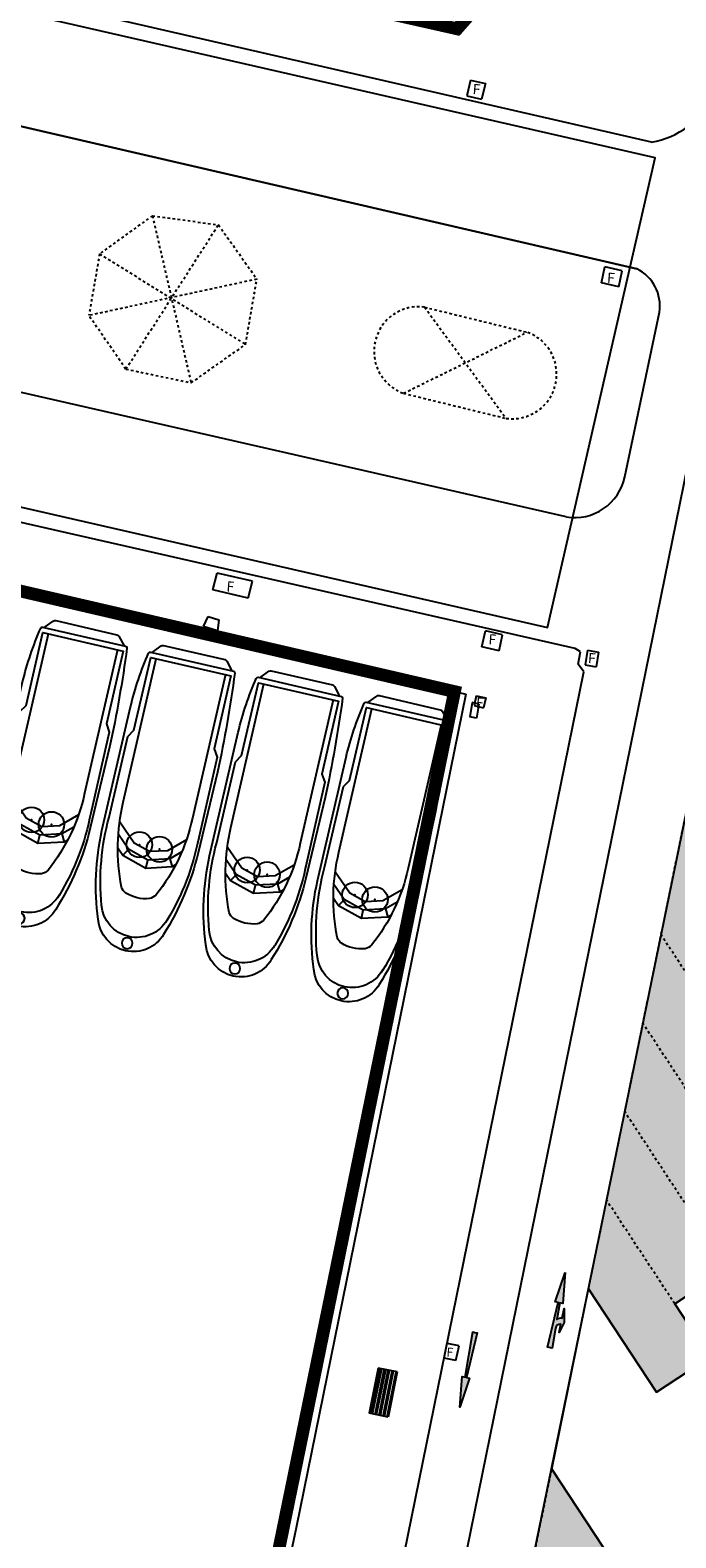
# Model space of a CAD drawing. Units: metres. Extents: x 300348 to 306384, y 4233123 to 4237828.
# Drawn here: x 301979 to 302004, y 4236915 to 4236974 of the extents above; entities that cross this region are included whole.
import ezdxf
from ezdxf.enums import TextEntityAlignment as Align

# ---------------------------------------------------------------- set-up
doc = ezdxf.new("R2010")
doc.units = ezdxf.units.M
doc.header["$LTSCALE"] = 0.05
doc.header["$MEASUREMENT"] = 0
doc.header["$PDMODE"] = 32
doc.header["$PDSIZE"] = 1
for name, pattern in [('DASHED', [0.75, 0.5, -0.25]), ('DGN Style 2', [10.92248, 6.553488, -4.368992]), ('HIDDEN', [0.375, 0.25, -0.125])]:
    doc.linetypes.add(name, pattern=pattern)
for name, color, linetype in [('arrows', 1, 'Continuous'), ('DEH', 2, 'Continuous'), ('FREATIO', 7, 'Continuous'), ('Hatch_Estiasi_MP', 51, 'Continuous'), ('Hatch_Parking_MP', 252, 'Continuous'), ('line_longitudinal_double', 253, 'Continuous'), ('METRON_PARKING', 40, 'Continuous'), ('OT_OLD PORT_poly', 5, 'Continuous'), ('paggaki', 7, 'Continuous'), ('parking_cars', 251, 'Continuous'), ('Pezodromio_MP', 30, 'Continuous'), ('PROBLHTA', 5, 'Continuous'), ('TRITON-XERSAIA ZVNH MARINAS', 95, 'DGN Style 2'), ('TRITON_BOATS', 8, 'Continuous'), ('YPOSTEGO', 1, 'HIDDEN')]:
    doc.layers.add(name, color=color, linetype=linetype)
doc.styles.add('ANNOTXT', font='greeks.shx', dxfattribs={"height": 1})

# ---------------------------------------------------------------- blocks, each defined once
blk = doc.blocks.new('B-12m')
at = {"color": 9}
for p, q in [((8.38425037845143, 0.942485162281546), (8.09570087913645, 0.7798851951558414)), ((8.672426296788078, -0.05119408539135017), (8.336721344687183, -0.05119408539126802)), ((8.09570087913597, -0.8822733659384734), (8.384250378450911, -1.044873333064173))]:
    blk.add_line(p, q, dxfattribs=at)
at = {"color": 7}
blk.add_lwpolyline([(0.4244746460687292, 1.737046278288024, 0.3864943262876154), (0.3648376498793467, 1.671419766308886), (0.3648376498791431, -1.671419766308886, 0.3864943262876153), (0.4244746460684745, -1.737046278288569, 0.01950565405104978), (4.361503872004584, -1.946641034363588), (7.618240239714463, -1.917911427048035, 0.0806199786763579), (11.03719500242629, -1.313500835902372, 0.7291556073044936), (11.04380021740337, 1.318317065443026, 0.09066268388167374), (7.61824157870812, 1.957664451716023), (2.635890239624973, 1.954885870697656, 0.04378589044820601)], format="xyb", close=True, dxfattribs=at)
at = {"color": 9}
for points in [[(10.46580961448304, -1.313500835902917, 0.7291556073044936), (10.47241482946005, 1.318317065442481, 0.08921126516862896), (7.046854851771297, 1.805271990447585), (3.790106780409624, 1.799947022600442), (3.500031803005248, 1.617741778725339), (0.5691091841644251, 1.613176786767002), (0.5691091841644088, -1.613176786767002), (3.500031803005232, -1.617741778725065), (3.790106780409625, -1.799947022600441), (7.046854851771245, -1.805271990447582, 0.08921126516862896), (10.47241482945999, -1.318317065442476)], [(0.5691091841644095, -1.39476728901404), (6.337250758602257, -1.394767289014637, 0.1160490600339257), (9.602742935780832, -0.6742570929292929, 0.1458407006788494), (9.797849125478328, -0.4558519162402104, 0.1608617846915709), (9.793817697455799, 0.4917134294133203, 0.1600803213013197), (9.602759116546675, 0.7114363368600998, 0.1062921696319078), (6.337250758602257, 1.394767289015185), (0.5691091841644249, 1.394767289015182)]]:
    blk.add_lwpolyline(points, format="xyb", dxfattribs=at)
at = {"color": 7}
blk.add_lwpolyline([(0.3648376498793979, 1.604844631661947), (0.04065371117552356, 1.319396032869222, 0.2154569965528242), (8.244129800434775e-15, 1.22943261393707), (-8.244129853374335e-15, -1.22943261393707, 0.2154569965528242), (0.0406537111753538, -1.319396032869222), (0.3648376498791601, -1.604844631661947)], format="xyb", dxfattribs=at)
at = {"color": 9}
for points in [[(7.224048421141926, -1.353114118167196), (7.807151379821026, -0.7196733988127763), (8.001016392586287, -0.05119408539118364), (7.80715137982147, 0.6172852280301369), (7.138579476433409, 1.343573203624135)], [(7.729081813075966, -1.280541701705739), (8.09570087913597, -0.8822733659384734), (8.336721344687183, -0.05119408539126802), (8.09570087913645, 0.7798851951558414), (7.619021581052953, 1.297714976303079)], [(8.278358778712972, -1.159906278984285), (8.384250378450911, -1.044873333064173), (8.672426296788078, -0.05119408539135017), (8.38425037845143, 0.942485162281546), (8.152058701440088, 1.194721342401817)]]:
    blk.add_lwpolyline(points, dxfattribs=at)
blk.add_circle((11.69640917291113, 0.003468736868948774), 0.2147450034489861, dxfattribs=at)
for p in [(7.825652331692869, 0.4023294237042698), (7.825652331692869, -0.4023294237050843)]:
    blk.add_point(p, dxfattribs=at)
blk = doc.blocks.new('arrow_straight')
at = {"layer": 'arrows'}
blk.add_hatch(color=252, dxfattribs=at).paths.add_polyline_path([(0, -2.999999999999999), (-0.08999999999650754, -2.999999999999999), (-0.02999999999301508, -1.2), (-0.15, -1.2), (0, 0), (0.15, -1.2), (0.02999999999301508, -1.2), (0.08999999999650754, -2.999999999999999)])
at = {"layer": 'arrows', "color": 251}
blk.add_lwpolyline([(0, -3), (-0.08999999999650754, -3), (-0.02999999999301508, -1.2), (-0.15, -1.2), (0, 0), (0.15, -1.2), (0.02999999999301508, -1.2), (0.08999999999650754, -3)], close=True, dxfattribs=at)
blk = doc.blocks.new('arrow_straight_turn')
at = {"layer": 'arrows'}
h = blk.add_hatch(color=252, dxfattribs=at)
edge = h.paths.add_edge_path()
edge.add_line((-1.040834085586084e-17, 0), (-0.15, -1.2))
edge.add_line((-0.15, -1.2), (-0.02999999999301509, -1.2))
edge.add_line((-0.02999999999301508, -1.2), (-0.05200000000186261, -1.860000000335276))
edge.add_arc((-0.2418923351375302, -2.015308433120439), 0.245315731736593, 39.27891829509506, 89.55802307691702)
edge.add_line((-0.2399999999965076, -1.770000000111759), (-0.2399999999965076, -1.380000000447035))
edge.add_line((-0.2399999999965076, -1.380000000447035), (-0.3600000000034925, -1.920000000111759))
edge.add_line((-0.3600000000034925, -1.920000000111759), (-0.2399999999965075, -2.340000000223518))
edge.add_line((-0.2399999999965075, -2.340000000223518), (-0.2399999999965076, -2.010000000335276))
edge.add_arc((-0.2728385405089737, -2.216274205714113), 0.2088717729796431, -1.0220797835443136, 80.95450593148962, ccw=False)
edge.add_line((-0.06399999999557598, -2.220000000111751), (-0.08999999999650754, -3))
edge.add_line((-0.08999999999650754, -3), (0.08999999999650754, -3))
edge.add_line((0.08999999999650753, -3), (0.02999999999301509, -1.2))
edge.add_line((0.02999999999301508, -1.2), (0.15, -1.2))
edge.add_line((0.15, -1.2), (0, 0))
at = {"layer": 'arrows', "color": 251}
blk.add_lwpolyline([(-1.040834085586084e-17, 0), (-0.15, -1.2), (-0.02999999999301508, -1.2), (-0.05200000000186261, -1.860000000335276, 0.2229726869411846), (-0.2399999999965076, -1.770000000111759), (-0.2399999999965076, -1.380000000447035), (-0.3600000000034925, -1.920000000111759), (-0.2399999999965075, -2.340000000223518), (-0.2399999999965076, -2.010000000335276, -0.3737682383478799), (-0.06399999999557598, -2.220000000111751), (-0.08999999999650754, -3), (0.08999999999650753, -3), (0.02999999999301508, -1.2), (0.15, -1.2)], format="xyb", close=True, dxfattribs=at)

msp = doc.modelspace()

# ---------------------------------------------------------------- hatches: boundary and pattern name
at = {"layer": 'Hatch_Parking_MP'}
h = msp.add_hatch(dxfattribs=at)
h.set_pattern_fill('DOTS', scale=15)
h.set_pattern_definition([(0, (0, 0), (0.46875, 0.9375), [0, -0.9375])])
h.paths.add_polyline_path([(302007.0835724862, 4236955.905941045), (302011.1200121172, 4236949.76749607), (302009.0311552506, 4236948.39393246), (302010.4028814783, 4236946.307869806), (302008.3140246116, 4236944.934306196), (302009.7250746928, 4236942.788441505), (302007.6362178262, 4236941.414877895), (302009.0097814361, 4236939.326021029), (302006.9209245695, 4236937.952457419), (302008.2944881794, 4236935.863600551), (302006.2056313128, 4236934.490036942), (302007.5791949228, 4236932.401180075), (302005.4903380561, 4236931.027616465), (302006.8639016661, 4236928.938759598), (302004.7750447995, 4236927.565195988), (302006.1486084095, 4236925.476339121), (302004.0597515428, 4236924.102775511), (302005.4333151528, 4236922.013918645), (302003.3444582861, 4236920.640355035), (302000.6797448828, 4236924.692737357)])
h.paths.add_polyline_path([(301999.2223050479, 4236917.637911269), (302003.2605820613, 4236911.496672081), (302001.1717251946, 4236910.123108471), (302002.5452888046, 4236908.034251604), (302000.4564319379, 4236906.660687994), (302001.8299955479, 4236904.571831127), (301999.7411386812, 4236903.198267518), (302001.1147022913, 4236901.10941065), (301999.0258454246, 4236899.73584704), (302000.3994090346, 4236897.646990173), (301998.3105521679, 4236896.273426563), (301999.6841157779, 4236894.184569697), (301997.5952589113, 4236892.811006087), (301998.9688225213, 4236890.72214922), (301996.8799656546, 4236889.34858561), (301998.2535292646, 4236887.259728744), (301996.164672398, 4236885.886165134), (301997.5430560698, 4236883.789978123), (301995.4541992031, 4236882.416414513), (301996.8329988954, 4236880.319594836), (301994.7441420288, 4236878.946031226), (301996.1229417211, 4236876.849211549), (301994.0340848545, 4236875.475647939), (301991.3693714511, 4236879.52803026)])
h.paths.add_polyline_path([(301986.2297077051, 4236854.408076811), (301990.2732208009, 4236848.258874812), (301988.1843639342, 4236846.885311202), (301989.5611897489, 4236844.791493314), (301987.4723328822, 4236843.417929704), (301988.8491235449, 4236841.324165273), (301986.7602666782, 4236839.950601663), (301988.1370573409, 4236837.856837233), (301986.0482004742, 4236836.483273623), (301987.4249911369, 4236834.389509193), (301985.3361342702, 4236833.015945583), (301986.7129249329, 4236830.922181152), (301984.6240680662, 4236829.548617542), (301986.0008587289, 4236827.454853111), (301983.9120018622, 4236826.081289501), (301985.288792525, 4236823.987525071), (301983.1999356583, 4236822.613961461), (301984.5847739031, 4236820.507958611), (301982.4890600169, 4236819.129886051), (301979.8201824505, 4236823.184536122)])
at = {"layer": 'paggaki', "ltscale": 0.05}
h = msp.add_hatch(dxfattribs=at)
h.set_pattern_fill('STEEL', scale=0.05, angle=33.64980727353259, style=0)
h.set_pattern_definition([(78.64980727353257, (300914.6382280951, 4235915.457371982), (-0.1556452671821745, 0.03124281203396208), []), (78.64980727353257, (300914.5942451853, 4235915.523446896), (-0.1556452671821745, 0.03124281203396208), [])])
h.paths.add_polyline_path([(301992.0737974682, 4236919.806800328), (301992.8091503766, 4236919.659300836), (301993.1637459575, 4236921.427123141), (301992.4283930491, 4236921.574622633)])
h.paths.add_polyline_path([(301987.0958173766, 4236895.572975949), (301987.8301457984, 4236895.420457856), (301988.1903485724, 4236897.154725102), (301987.4560201506, 4236897.307243195)])
h.paths.add_polyline_path([(301982.2987169188, 4236868.426821851), (301981.5633653143, 4236868.574327844), (301981.2118027341, 4236866.82170679), (301981.9471543385, 4236866.674200798)])

# ---------------------------------------------------------------- linework, layer by layer
at = {"layer": 'DEH', "color": 7}
for p, q in [((301985.5615854258, 4236950.65109315), (301985.7514464746, 4236951.048022341)), ((301986.1152788973, 4236950.486419818), (301985.5615854258, 4236950.65109315)), ((301985.7514464746, 4236951.048022341), (301986.1731896196, 4236950.922592201)), ((301986.1731896196, 4236950.922592201), (301986.1152788973, 4236950.486419818)), ((301996.1130482663, 4236947.672711788, 0.72), (301996.0138258344, 4236947.119409129, 0.6990000000000001)), ((301996.3768072422, 4236947.614995215), (301996.1130482663, 4236947.672711788)), ((301996.3768072422, 4236947.614995215, 0.72), (301996.2775848103, 4236947.061692558, 0.6990000000000001)), ((301996.2775848103, 4236947.061692558), (301996.0138258344, 4236947.119409129))]:
    msp.add_line(p, q, dxfattribs=at)
at = {"layer": 'FREATIO', "color": 7}
for p, q in [((301996.047798574, 4236972.075622414, 1.091346716), (301995.895188479, 4236971.464979965, 1.600354413200193)), ((301996.047798574, 4236972.075622414, 1.091346716), (301996.6276994018, 4236971.944848624, 1.1054646602)), ((301996.6276994018, 4236971.944848624, 1.1054646602), (301996.4745915118, 4236971.332049875, 1.614597804881328)), ((301995.895188479, 4236971.464979965, 1.600354413200193), (301996.4745915118, 4236971.332049875, 1.614597804881328))]:
    msp.add_line(p, q, dxfattribs=at)
at = {"layer": 'FREATIO', "color": 7, "ltscale": 0.05}
for p, q in [((302001.1901241717, 4236964.125306634), (302001.3222669456, 4236964.754637969)), ((302002.0014342614, 4236964.60831942), (302001.3222669456, 4236964.754637969)), ((302001.8692914876, 4236963.978988086), (302001.1901241717, 4236964.125306634)), ((302001.8692914876, 4236963.978988086), (302002.0014342614, 4236964.60831942)), ((301985.9346297131, 4236952.096716885), (301986.0976209237, 4236952.752812968)), ((301987.4866911492, 4236952.429194117), (301986.0976209237, 4236952.752812968)), ((301987.3236999387, 4236951.773098035), (301987.4866911492, 4236952.429194117)), ((301987.3236999387, 4236951.773098035), (301985.9346297131, 4236952.096716885)), ((301996.4928121195, 4236949.858285526), (301996.6359787884, 4236950.481541304)), ((301997.3071387504, 4236950.332061517), (301996.6359787884, 4236950.481541304)), ((301997.1639720815, 4236949.708805741), (301997.3071387504, 4236950.332061517)), ((301997.1639720815, 4236949.708805741), (301996.4928121195, 4236949.858285526)), ((302000.6313841213, 4236949.730551202), (302000.5479423892, 4236949.15643766)), ((302000.6313841213, 4236949.730551202), (302001.0625858449, 4236949.655204526)), ((302001.0625858449, 4236949.655204526), (302000.9791441128, 4236949.081090983)), ((302000.5479423892, 4236949.15643766), (302000.9791441128, 4236949.081090983)), ((301996.2709070108, 4236947.942246759), (301996.1897218883, 4236947.560776208)), ((301996.1897218883, 4236947.560776208), (301996.560540367, 4236947.4729208)), ((301996.2709070108, 4236947.942246759), (301996.6417254895, 4236947.854391351)), ((301996.6417254895, 4236947.854391351), (301996.560540367, 4236947.4729208)), ((301995.5963606777, 4236922.451704439), (301995.1250110306, 4236922.547753931)), ((301995.4676999093, 4236921.872078807), (301995.5963606777, 4236922.451704439)), ((301995.4676999093, 4236921.872078807), (301995.0064770395, 4236921.966064711))]:
    msp.add_line(p, q, dxfattribs=at)
at = {"layer": 'Hatch_Estiasi_MP', "color": 7}
msp.add_lwpolyline([(302003.2605820613, 4236911.496672081), (301999.2333255165, 4236917.621151811), (302000.6797448828, 4236924.692737357), (302003.3444582865, 4236920.640355035), (302005.4333151529, 4236922.013918645), (302004.0597515429, 4236924.102775511), (302006.1486084095, 4236925.476339121)], dxfattribs=at)
at = {"layer": 'line_longitudinal_double', "color": 7}
msp.add_lwpolyline([(301879.4857996005, 4236718.479974784), (301951.3976309815, 4236703.268986807, 0.4141978312741282), (301976.7627422532, 4236719.776013689), (301982.3791511568, 4236746.321241064, 0.2053415937456257), (301979.855002196, 4236758.997786624, -0.1384647854919202), (301977.4851037568, 4236765.998306424, -0.05945049804385036), (301978.1711825611, 4236776.144097875), (301980.3740516945, 4236788.112863024, 0.1147475902392164), (301979.8814774412, 4236798.702205402), (301976.5129196616, 4236810.642145836, -0.1200502768921771), (301976.2299222809, 4236818.495135408), (301980.8768948009, 4236841.078670489), (301992.7894668473, 4236899.130773808), (302006.9592239769, 4236968.666903485), (302018.8891073074, 4236994.804582548), (302028.1660603831, 4237019.407749508), (302030.167541707, 4237026.823420758), (302035.3660619192, 4237059.308612213), (302040.4075780979, 4237093.223772855), (302042.8227283304, 4237110.800144025), (302042.910688999, 4237126.046655872), (302043.3597737703, 4237171.312566529)], format="xyb", dxfattribs=at)
at = {"layer": 'METRON_PARKING', "color": 7}
for points in [[(302007.0835724862, 4236955.905941045), (302011.1200121172, 4236949.76749607), (302009.0311552506, 4236948.39393246), (302010.4028814783, 4236946.307869806), (302008.3140246116, 4236944.934306196), (302009.7250746928, 4236942.788441505), (302007.6362178262, 4236941.414877895), (302009.0097814361, 4236939.326021029), (302006.9209245695, 4236937.952457419), (302008.2944881794, 4236935.863600551), (302006.2056313128, 4236934.490036942), (302007.5791949228, 4236932.401180075), (302005.4903380561, 4236931.027616465), (302006.8639016661, 4236928.938759598), (302004.7750447995, 4236927.565195988), (302006.1486084095, 4236925.476339121), (302004.0597515428, 4236924.102775511), (302005.4333151528, 4236922.013918645), (302003.3444582861, 4236920.640355035), (302000.6797448828, 4236924.692737357)], [(301999.2333255165, 4236917.621151811), (302003.2605820613, 4236911.496672081), (302001.1717251946, 4236910.123108471), (302002.5452888046, 4236908.034251604), (302000.4564319379, 4236906.660687994), (302001.8299955479, 4236904.571831127), (301999.7411386812, 4236903.198267518), (302001.1147022913, 4236901.10941065), (301999.0258454246, 4236899.73584704), (302000.3994090346, 4236897.646990173), (301998.3105521679, 4236896.273426563), (301999.6841157779, 4236894.184569697), (301997.5952589113, 4236892.811006087), (301998.9688225213, 4236890.72214922), (301996.8799656546, 4236889.34858561), (301998.2535292646, 4236887.259728744), (301996.164672398, 4236885.886165134), (301997.5430560698, 4236883.789978123), (301995.4541992031, 4236882.416414513), (301996.8329988954, 4236880.319594836), (301994.7441420288, 4236878.946031226), (301996.1229417211, 4236876.849211549), (301994.0340848545, 4236875.475647939), (301991.3973648252, 4236879.485459133)]]:
    msp.add_lwpolyline(points, dxfattribs=at)
at = {"layer": 'OT_OLD PORT_poly', "color": 7}
for points in [[(301960.0882291017, 4236978.913050783), (301957.4276025538, 4236979.521426287), (301945.4562193812, 4236982.215228966), (301941.305500364, 4236963.769242499), (301953.5688649456, 4236961.009738112), (301955.9378545571, 4236960.468595171), (301999.0639594437, 4236950.617396536), (302003.289906687, 4236969.034609793)], [(302014.1300502461, 4236873.10586002), (302024.4032067989, 4236935.275398167), (302027.222415288, 4236956.267594344), (302007.84900759, 4236959.598852237), (301990.8868496798, 4236877.170274887)]]:
    msp.add_lwpolyline(points, close=True, dxfattribs=at)
at = {"layer": 'paggaki', "color": 7, "ltscale": 0.05}
for p, q in [((301992.4283930491, 4236921.574622633), (301992.0737974682, 4236919.806800328)), ((301993.1637459575, 4236921.427123141), (301992.4283930491, 4236921.574622633)), ((301993.1637459575, 4236921.427123141), (301992.8091503766, 4236919.659300836)), ((301992.8091503766, 4236919.659300836), (301992.0737974682, 4236919.806800328))]:
    msp.add_line(p, q, dxfattribs=at)
at = {"layer": 'parking_cars', "color": 7, "linetype": 'DASHED', "ltscale": 0.001}
for p, q in [((302000.6797448828, 4236924.692737357), (302007.0835724862, 4236955.905941045)), ((302006.2056313128, 4236934.490036942), (302003.5409179095, 4236938.542419263)), ((302005.4903380562, 4236931.027616465), (302002.8256246528, 4236935.079998787)), ((302004.7750447995, 4236927.565195988), (302002.1103313961, 4236931.61757831)), ((302004.0597515428, 4236924.102775511), (302001.3950381395, 4236928.155157833)), ((301991.3973648255, 4236879.485459133), (301999.2333255165, 4236917.621151811, 1.226))]:
    msp.add_line(p, q, dxfattribs=at)
at = {"layer": 'Pezodromio_MP', "color": 7}
for p, q in [((302003.1545902733, 4236969.64558773, 1.7796359415), (301956.9583665552, 4236980.244200155, 0.644)), ((301999.79817855, 4236954.950373733), (301960.2129223166, 4236963.981529813)), ((302002.1032548797, 4236956.524142594), (302003.4624214533, 4236962.987043781)), ((302000.1482464075, 4236949.788953448), (301952.8000945691, 4236960.556876778)), ((302000.3664331362, 4236949.66188502), (302000.1482464075, 4236949.788953448)), ((302000.2680346654, 4236949.183135934), (302000.3664331362, 4236949.66188502)), ((301990.0831459269, 4236897.805496004), (302000.4908836423, 4236948.880034037)), ((302000.4908836423, 4236948.880034037), (302000.2680346654, 4236949.183135934)), ((301999.2458854149, 4236917.682274702), (302000.6797448828, 4236924.692737357, 1.226))]:
    msp.add_line(p, q, dxfattribs=at)
at = {"layer": 'Pezodromio_MP', "color": 7, "extrusion": (0.2252039859190902, 0.9743116363495584, 0), "elevation": 4196136.173541227}
msp.add_lwpolyline([(659978.0388304978, 0.9596997947713067), (659936.7151569481, 2.0192591076)], close=True, dxfattribs=at)
at = {"layer": 'Pezodromio_MP', "color": 7}
for centre, radius, start, end in [((302002.5905222474, 4236972.894373497), 3.297390134766867, 279.8497458530198, 334.0488844840385), ((302001.8452648895, 4236963.216917338), 1.633412747660344, 351.9097898426639, 63.62461480540173), ((302000.1218991005, 4236956.951215252), 2.026860078839286, 260.8096288175019, 347.8362399718141)]:
    msp.add_arc(centre, radius, start, end, dxfattribs=at)
at = {"layer": 'PROBLHTA', "color": 7}
for p, q in [((301962.8641929098, 4236955.669457505, 0.988), (301986.9063142154, 4236950.13075443, 0.703)), ((301986.9063142154, 4236950.13075443, 0.703), (301995.8611776275, 4236947.999444697, 0.69)), ((301986.5324133286, 4236904.614570613), (301995.4176675067, 4236948.105002693)), ((301995.8611776275, 4236947.999444697, 0.69), (301989.1987707637, 4236915.316931293, 0.683)), ((301989.1987707637, 4236915.316931293, 0.683), (301984.7331090929, 4236893.537403318, 2.419))]:
    msp.add_line(p, q, dxfattribs=at)
at = {"layer": 'TRITON-XERSAIA ZVNH MARINAS', "color": 7, "ltscale": 0.001, "const_width": 0.5}
msp.add_lwpolyline([(302035.6239271942, 4237091.3606428), (302026.8139643423, 4237032.624040386), (302014.4080093208, 4236995.529473446), (301995.5220781444, 4236974.090285293), (301943.202103492, 4236985.863334901), (301937.7117005516, 4236961.463731379), (301995.4176675067, 4236948.105002693), (301963.6484508755, 4236793.112582541), (301968.2884430245, 4236792.1444139), (301973.45404826, 4236816.269829825), (301974.6932830581, 4236807.837647129), (301978.0018964543, 4236795.976538145), (301978.2117601721, 4236791.177485205), (301975.3253545802, 4236773.205971444), (301990.3974689235, 4236771.619071342), (301994.5181454384, 4236774.467776152), (301998.4283748811, 4236773.819307273), (302045.7361895301, 4237069.760331001)], dxfattribs=at)
msp.add_lwpolyline([(302035.6239271942, 4237091.3606428), (302026.8139643423, 4237032.624040386), (302014.4080093208, 4236995.529473446), (301995.5220781444, 4236974.090285293), (301943.202103492, 4236985.863334901), (301937.7117005516, 4236961.463731379), (301995.4176675067, 4236948.105002693), (301963.6484508755, 4236793.112582541), (301968.2884430245, 4236792.1444139), (301973.45404826, 4236816.269829825), (301974.6932830581, 4236807.837647129), (301978.0018964543, 4236795.976538145), (301978.2117601721, 4236791.177485205), (301975.3253545802, 4236773.205971444), (301990.3974689235, 4236771.619071342), (301994.5181454384, 4236774.467776152), (301998.4283748811, 4236773.819307273), (302045.7361895301, 4237069.760331001)], dxfattribs=at)
at = {"layer": 'YPOSTEGO', "color": 7}
for p, q in [((301983.5629324237, 4236966.761426685), (301981.4901705367, 4236965.269966613)), ((301983.5629324237, 4236966.761426685), (301985.0803793801, 4236960.214459538)), ((301983.5629324237, 4236966.761426685), (301986.1528714214, 4236966.405091943)), ((301982.5215087502, 4236960.750126935), (301986.1528714214, 4236966.405091943)), ((301986.1528714214, 4236966.405091943), (301987.6617957468, 4236964.275414197)), ((301981.4901705367, 4236965.269966613), (301981.0712591678, 4236962.851928813)), ((301981.4901705367, 4236965.269966613), (301987.2177737876, 4236961.712433193)), ((301987.6617957468, 4236964.275414197), (301981.0712591678, 4236962.851928813)), ((301987.2177737876, 4236961.712433193), (301987.6617957468, 4236964.275414197)), ((301994.2414293336, 4236963.178118429), (301997.4443719229, 4236958.81470906)), ((301994.2414293336, 4236963.178118429), (301998.2705232122, 4236962.192739046)), ((301982.5215087502, 4236960.750126935), (301981.0712591678, 4236962.851928813)), ((301993.4152780444, 4236959.800088441), (301998.2705232122, 4236962.192739046)), ((301985.0803793801, 4236960.214459538), (301987.2177737876, 4236961.712433193)), ((301982.5215087502, 4236960.750126935), (301985.0803793801, 4236960.214459538)), ((301993.4152780444, 4236959.800088441), (301997.4443719229, 4236958.81470906))]:
    msp.add_line(p, q, dxfattribs=at)
for centre, start, end in [((301994.0066299941, 4236961.445503112), 82.28244595834136, 250.2318737210716), ((301997.6791712624, 4236960.547324376), 262.2824459583414, 70.23187372107162)]:
    msp.add_arc(centre, 1.748452620703213, start, end, dxfattribs=at)

# ---------------------------------------------------------------- block references
at = {"layer": 'arrows', "color": 7, "xscale": -1, "rotation": 348.4036113779449}
msp.add_blockref('arrow_straight_turn', (301999.7594490923, 4236925.321859087), dxfattribs=at)
at = {"layer": 'arrows', "color": 7, "rotation": 168.4822210896506}
msp.add_blockref('arrow_straight', (301995.6218287368, 4236920.041698309), dxfattribs=at)
at = {"layer": 'TRITON_BOATS', "color": 7, "xscale": -1, "rotation": 77.02958736838282}
for p in [(301980.9664482758, 4236950.612179636), (301985.200530763, 4236949.636967405), (301989.4264559796, 4236948.644604769), (301993.6605384668, 4236947.669392537)]:
    msp.add_blockref('B-12m', p, dxfattribs=at)

# ---------------------------------------------------------------- texts
at = {"layer": 'FREATIO', "color": 7, "ltscale": 0.05, "style": 'ANNOTXT'}
for height, p in [(0.4, (301996.2669263766, 4236971.524125417)), (0.4, (302001.5407539139, 4236964.125894039)), (0.4, (301986.6074066515, 4236952.023230773)), (0.4, (301996.8880318247, 4236949.949809246)), (0.4, (302000.7922745182, 4236949.214615622)), (0.4, (301996.3972661099, 4236947.471749399)), (0.3499999999999999, (301995.2236417321, 4236922.029825305))]:
    msp.add_text('F', height=height, rotation=355.8500353330906, dxfattribs=at).set_placement(p, align=Align.CENTER)

doc.saveas('drawing.dxf')
